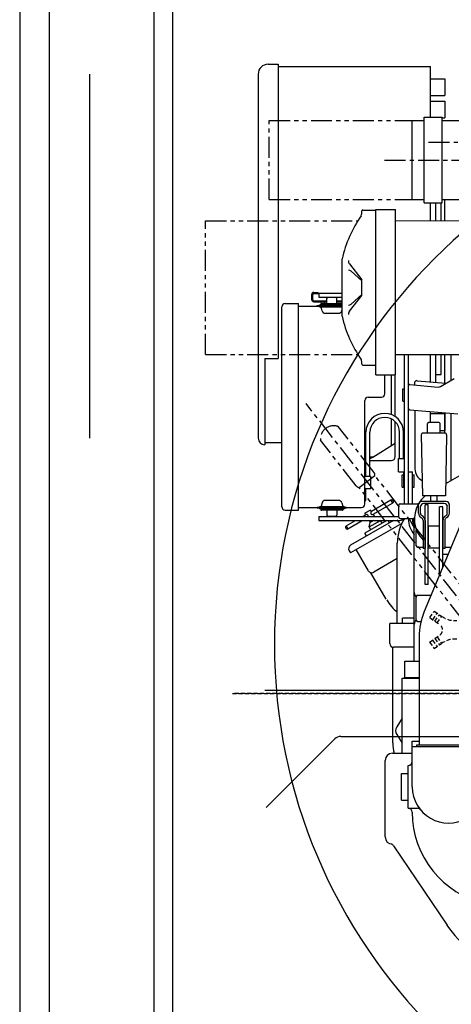
# Model space of a CAD drawing. Extents: x 0 to 3753, y -111 to 1816.
# Drawn here: x 443 to 469, y 30 to 88 of the extents above; entities that cross this region are included whole.
import ezdxf

# ---------------------------------------------------------------- set-up
doc = ezdxf.new("R2010")
doc.units = 0
doc.header["$MEASUREMENT"] = 0
for name, pattern in [('CENTER', [2, 1.25, -0.25, 0.25, -0.25]), ('HIDDEN', [0.375, 0.25, -0.125]), ('PHANTOM', [2.5, 1.25, -0.25, 0.25, -0.25, 0.25, -0.25])]:
    doc.linetypes.add(name, pattern=pattern)
for name, color, linetype in [('2', 2, 'CONTINUOUS'), ('CENTER_LINES', 3, 'CENTER'), ('HIDDEN_LINES', 5, 'HIDDEN'), ('HYDRAULIC-MOTOR', 7, 'CONTINUOUS'), ('ISO-20', 1, 'CONTINUOUS'), ('L1', 8, 'CONTINUOUS'), ('OUTLINE', 4, 'CONTINUOUS'), ('PA_2905_SHOWN', 2, 'CONTINUOUS'), ('PHANTOM_LINES', 4, 'PHANTOM')]:
    doc.layers.add(name, color=color, linetype=linetype)

# ---------------------------------------------------------------- blocks, each defined once
blk = doc.blocks.new('A$C1BA30B72')
at = {"layer": 'CENTER_LINES'}
for p, q in [((13.308, 71.098), (20.192, 71.098)), ((10.687, 70.028), (16.122, 70.028)), ((16.207, 42.429), (6.004, 55.488))]:
    blk.add_line(p, q, dxfattribs=at)
at = {"layer": 'HIDDEN_LINES'}
for p, q in [((13.383, 42.705), (13.653, 43.092)), ((13.557, 42.583), (13.828, 42.97)), ((13.653, 43.092), (14.103, 42.777)), ((13.383, 42.705), (13.984, 42.284)), ((13.689, 42.491), (13.96, 42.878)), ((13.821, 42.398), (14.092, 42.785)), ((13.376, 41.244), (13.985, 41.67)), ((13.376, 41.244), (13.647, 40.857)), ((13.55, 41.366), (13.821, 40.979)), ((13.647, 40.857), (14.104, 41.177)), ((13.682, 41.458), (13.953, 41.071)), ((13.815, 41.551), (14.085, 41.164))]:
    blk.add_line(p, q, dxfattribs=at)
for centre, radius, start, end in [((14.894, 43.906), 1.378, 234.99323, 274.22793), ((13.77, 41.977), 0.374, 304.84385, 54.93884), ((14.894, 40.048), 1.378, 85.87123, 124.94777)]:
    blk.add_arc(centre, radius, start, end, dxfattribs=at)
at = {"layer": 'PA_2905_SHOWN'}
for p, q in [((3.74, 75.745), (4.331, 75.745)), ((4.331, 75.745), (4.331, 58.174)), ((4.331, 75.603), (13.425, 75.603)), ((13.425, 72.587), (13.425, 75.603)), ((3.15, 75.154), (3.15, 53.423)), ((13.425, 74.883), (14.272, 74.883)), ((14.272, 74.883), (14.272, 73.883)), ((13.425, 73.883), (14.272, 73.883)), ((13.425, 73.544), (14.272, 73.544)), ((14.272, 73.544), (14.272, 72.544)), ((12.342, 72.39), (13.051, 72.39)), ((12.342, 67.665), (12.342, 72.39)), ((13.051, 72.587), (14.118, 72.587)), ((13.051, 67.469), (13.051, 72.587)), ((14.118, 67.469), (14.118, 72.587)), ((14.118, 72.544), (14.272, 72.544)), ((14.118, 72.39), (15.413, 72.39)), ((12.342, 67.665), (13.051, 67.665)), ((14.118, 67.665), (17.885, 67.665)), ((14.272, 66.489), (14.272, 67.665)), ((9.39, 67.043), (10.157, 67.043)), ((10.157, 67.075), (11.339, 67.075)), ((10.157, 57.193), (10.157, 67.075)), ((11.339, 57.193), (11.339, 67.075)), ((13.051, 67.469), (14.118, 67.469)), ((13.425, 66.409), (13.425, 67.469)), ((13.74, 66.409), (13.74, 67.469)), ((14.055, 66.409), (14.055, 67.469)), ((14.272, 66.409), (14.272, 67.454)), ((9.331, 66.835), (9.331, 66.984)), ((11.338, 66.406), (20.453, 66.409)), ((8.15, 60.696), (8.15, 64.123)), ((8.585, 63.821), (9.331, 62.882)), ((9.331, 62.819), (8.687, 63.39)), ((9.331, 61.937), (9.331, 62.882)), ((6.345, 61.68), (6.345, 62.007)), ((6.404, 61.68), (6.404, 62.006)), ((6.463, 62.065), (6.72, 62.065)), ((6.464, 62.124), (6.72, 62.124)), ((6.72, 62.065), (6.72, 62.124)), ((6.758, 62.084), (6.758, 61.848)), ((6.758, 62.084), (8.15, 62.084)), ((6.758, 61.848), (8.15, 61.848)), ((7.329, 61.848), (7.25, 61.769)), ((7.25, 61.466), (7.25, 61.769)), ((7.329, 61.848), (7.762, 61.848)), ((7.841, 61.769), (7.762, 61.848)), ((7.841, 61.466), (7.841, 61.769)), ((8.585, 60.998), (9.331, 61.937)), ((9.331, 62), (8.687, 61.429)), ((4.565, 49.328), (4.565, 61.257)), ((4.762, 61.454), (5.549, 61.454)), ((5.549, 49.131), (5.549, 61.454)), ((5.549, 61.297), (8.15, 61.297)), ((6.463, 61.62), (7.25, 61.62)), ((6.464, 61.561), (7.25, 61.561)), ((6.669, 61.297), (6.669, 61.348)), ((6.669, 61.348), (8.15, 61.348)), ((6.669, 61.297), (8.15, 61.297)), ((6.797, 61.387), (8.15, 61.387)), ((6.797, 61.348), (6.797, 61.387)), ((6.797, 61.297), (6.797, 61.257)), ((6.797, 61.257), (8.15, 61.257)), ((6.876, 61.407), (6.876, 61.427)), ((6.955, 61.025), (6.901, 61.228)), ((6.915, 61.466), (8.15, 61.466)), ((7.095, 61.466), (7.095, 61.561)), ((7.841, 61.62), (8.15, 61.62)), ((7.841, 61.561), (8.15, 61.561)), ((7.145, 60.88), (7.945, 60.88)), ((8.136, 61.025), (8.15, 61.078)), ((11.339, 58.409), (19.324, 58.409)), ((11.876, 49.496), (11.876, 58.409)), ((12.112, 49.496), (12.112, 58.409)), ((13.425, 56.783), (13.425, 58.409)), ((13.74, 56.756), (13.74, 58.409)), ((14.055, 57.213), (14.055, 58.409)), ((14.272, 56.709), (14.272, 58.409)), ((14.665, 56.885), (14.665, 58.409)), ((3.551, 58.174), (4.331, 58.174)), ((3.551, 58.174), (3.551, 53.024)), ((9.331, 57.835), (9.331, 57.984)), ((9.39, 57.776), (10.157, 57.776)), ((10.157, 57.193), (11.339, 57.193)), ((10.695, 56.061), (10.695, 57.193)), ((11.095, 54.823), (11.095, 57.193)), ((11.32, 54.707), (11.32, 57.193)), ((18.887, 57.092), (13.052, 43.071)), ((13.74, 57.213), (14.055, 57.213)), ((12.112, 55.196), (12.112, 56.54)), ((12.198, 56.619), (13.882, 56.471)), ((12.501, 56.592), (12.501, 56.776)), ((12.583, 56.855), (12.631, 56.852)), ((12.631, 56.852), (14.349, 56.702)), ((14.02, 56.512), (14.837, 56.983)), ((9.711, 55.864), (10.498, 55.864)), ((11.778, 56.366), (11.876, 56.366)), ((11.778, 55.637), (11.778, 56.366)), ((9.514, 49.486), (9.514, 55.667)), ((11.778, 55.637), (11.876, 55.637)), ((12.184, 55.118), (15.053, 54.867)), ((12.501, 55.09), (12.501, 51.586)), ((13.425, 54.354), (13.425, 55.009)), ((13.425, 54.883), (14.272, 54.883)), ((14.272, 53.718), (14.272, 54.935)), ((14.272, 54.883), (14.272, 53.883)), ((14.665, 50.897), (14.665, 54.901)), ((11.095, 52.978), (11.095, 54.565)), ((11.32, 52.318), (11.32, 54.402)), ((13.318, 54.354), (13.255, 54.291)), ((13.255, 53.718), (13.255, 54.291)), ((13.941, 54.354), (13.318, 54.354)), ((13.941, 54.354), (14.003, 54.291)), ((14.003, 53.718), (14.003, 54.291)), ((14.272, 53.851), (14.272, 54.166)), ((9.573, 51.143), (9.573, 53.775)), ((9.809, 51.143), (9.809, 53.775)), ((11.581, 52.202), (11.581, 53.775)), ((11.817, 52.202), (11.817, 53.775)), ((12.878, 53.627), (12.941, 49.968)), ((14.292, 53.718), (12.967, 53.718)), ((14.003, 53.883), (14.272, 53.883)), ((14.381, 53.627), (14.318, 49.968)), ((3.551, 53.162), (4.565, 53.162)), ((9.995, 52.281), (11.32, 53.12)), ((9.809, 52.311), (10.043, 52.311)), ((9.809, 52.22), (9.816, 52.221)), ((9.809, 52.082), (11.083, 52.082)), ((9.884, 52.227), (9.933, 52.311)), ((11.522, 51.415), (11.522, 52.202)), ((11.522, 52.202), (11.876, 52.202)), ((11.522, 51.415), (11.876, 51.415)), ((11.733, 51.228), (11.831, 51.228)), ((11.733, 50.5), (11.733, 51.228)), ((11.831, 50.5), (11.831, 51.415)), ((12.112, 51.415), (12.348, 51.415)), ((12.348, 49.496), (12.348, 51.415)), ((12.348, 51.228), (12.447, 51.228)), ((12.447, 50.5), (12.447, 51.228)), ((14.331, 50.704), (15.742, 51.519)), ((9.514, 51.143), (9.868, 51.143)), ((9.868, 50.415), (9.868, 51.143)), ((11.831, 50.569), (11.876, 50.569)), ((14.333, 50.785), (14.453, 50.774)), ((9.514, 50.415), (9.868, 50.415)), ((9.559, 49.706), (9.559, 50.415)), ((11.733, 50.5), (11.831, 50.5)), ((12.348, 50.5), (12.447, 50.5)), ((6.955, 49.56), (6.901, 49.357)), ((7.945, 49.706), (7.145, 49.706)), ((8.136, 49.56), (8.19, 49.357)), ((9.514, 49.706), (9.559, 49.706)), ((11.068, 49.718), (9.905, 49.046)), ((10.004, 48.876), (11.166, 49.547)), ((11.068, 49.718), (11.166, 49.547)), ((11.535, 48.709), (11.535, 49.417)), ((11.614, 49.496), (12.598, 49.496)), ((12.709, 48.942), (12.709, 49.452)), ((14.361, 49.641), (12.898, 49.641)), ((14.318, 49.968), (12.941, 49.968)), ((14.241, 49.521), (13.018, 49.521)), ((13.288, 49.441), (13.1, 49.441)), ((13.1, 44.692), (13.1, 49.441)), ((13.288, 44.692), (13.288, 49.441)), ((13.442, 49.641), (13.442, 49.968)), ((13.816, 49.641), (13.816, 49.968)), ((14.55, 48.939), (14.55, 49.452)), ((4.762, 49.131), (5.549, 49.131)), ((5.549, 49.289), (9.317, 49.289)), ((6.669, 49.289), (6.669, 49.238)), ((8.421, 49.289), (6.669, 49.289)), ((8.421, 49.238), (6.669, 49.238)), ((8.293, 49.328), (6.797, 49.328)), ((6.797, 49.289), (6.797, 49.328)), ((6.797, 49.238), (6.797, 49.198)), ((8.293, 49.198), (6.797, 49.198)), ((6.876, 49.179), (6.876, 49.159)), ((8.175, 49.12), (6.915, 49.12)), ((7.25, 49.12), (7.25, 48.817)), ((7.25, 48.817), (7.329, 48.738)), ((7.762, 48.738), (7.841, 48.817)), ((7.841, 49.12), (7.841, 48.817)), ((8.215, 49.179), (8.215, 49.159)), ((8.293, 49.289), (8.293, 49.328)), ((8.293, 49.238), (8.293, 49.198)), ((8.421, 49.289), (8.421, 49.238)), ((9.371, 48.738), (9.565, 48.85)), ((9.856, 49.131), (9.515, 48.935)), ((9.565, 48.85), (9.515, 48.935)), ((9.905, 49.046), (9.856, 49.131)), ((10.004, 48.876), (10.083, 48.738)), ((12.829, 48.943), (12.829, 49.331)), ((14.159, 49.33), (13.963, 49.33)), ((13.963, 45.259), (13.963, 49.33)), ((14.159, 45.732), (14.159, 49.33)), ((14.429, 48.943), (14.429, 49.331)), ((6.758, 48.738), (6.758, 48.502)), ((6.758, 48.738), (11.482, 48.738)), ((6.758, 48.502), (11.482, 48.502)), ((7.762, 48.738), (7.329, 48.738)), ((8.402, 48.178), (8.962, 48.502)), ((8.5, 48.008), (9.355, 48.502)), ((11.707, 48.332), (8.65, 46.567)), ((11.214, 48.502), (8.658, 47.026)), ((10.82, 48.502), (9.518, 47.75)), ((9.76, 48.117), (10.442, 48.511)), ((9.76, 48.117), (9.832, 48.386)), ((9.765, 48.502), (9.832, 48.386)), ((10.033, 48.502), (9.832, 48.386)), ((10.442, 48.511), (10.272, 48.412)), ((10.541, 48.34), (10.442, 48.511)), ((10.98, 48.367), (10.902, 48.502)), ((11.614, 48.63), (12.382, 48.63)), ((12.112, 48.596), (12.112, 48.63)), ((12.461, 48.085), (12.146, 48.63)), ((12.348, 48.596), (12.348, 48.63)), ((12.461, 40.11), (12.461, 48.588)), ((12.979, 48.501), (12.979, 46.842)), ((13.1, 48.504), (13.1, 46.842)), ((14.159, 48.504), (14.159, 46.842)), ((14.279, 48.502), (14.279, 46.842)), ((8.402, 48.178), (8.5, 48.008)), ((9.616, 47.579), (9.518, 47.75)), ((9.859, 47.946), (9.76, 48.117)), ((12.579, 46.996), (12.579, 47.951)), ((13.955, 48.157), (13.305, 48.157)), ((13.305, 46.845), (13.305, 48.157)), ((13.955, 46.845), (13.955, 48.157)), ((11.446, 42.35), (11.446, 47.16)), ((8.571, 46.703), (8.65, 46.567)), ((9.719, 45.502), (8.991, 46.764)), ((12.657, 46.917), (12.979, 46.917)), ((13.1, 46.842), (12.979, 46.842)), ((13.955, 46.845), (13.305, 46.845)), ((14.279, 46.842), (14.159, 46.842)), ((14.465, 46.467), (14.159, 46.467)), ((14.279, 46.917), (14.653, 46.917)), ((11.446, 46.226), (10.042, 45.416)), ((10.791, 43.803), (9.876, 45.389)), ((13.288, 44.692), (13.1, 44.692)), ((12.579, 42.547), (12.579, 43.965)), ((12.657, 44.043), (13.457, 44.043)), ((12.461, 42.35), (10.996, 42.35)), ((10.996, 41.169), (10.996, 42.35)), ((11.761, 42.35), (11.761, 42.665)), ((12.461, 42.665), (11.761, 42.665)), ((12.657, 42.469), (12.857, 42.469)), ((12.75, 41.558), (12.75, 35.106)), ((11.173, 35.224), (11.173, 40.857)), ((12.461, 40.933), (11.232, 40.933)), ((11.894, 39.128), (11.894, 40.113)), ((11.894, 40.113), (12.75, 40.113)), ((11.736, 39.097), (12.75, 39.097)), ((11.736, 39.097), (12.75, 39.097)), ((11.736, 34.609), (11.736, 39.097)), ((11.736, 34.609), (11.736, 39.097)), ((11.876, 39.097), (11.876, 39.128)), ((11.894, 39.128), (12.75, 39.128)), ((11.736, 36.693), (11.411, 36.187)), ((11.736, 36.693), (11.411, 36.187)), ((11.411, 35.719), (11.736, 35.213)), ((11.411, 35.719), (11.736, 35.213)), ((12.335, 35.331), (12.75, 35.331)), ((12.335, 32.602), (12.335, 35.331)), ((12.335, 35.016), (16.665, 35.016)), ((12.61, 35.016), (12.61, 35.106)), ((12.61, 35.106), (15.484, 35.106)), ((10.722, 29.609), (10.722, 34.176)), ((11.155, 34.609), (12.335, 34.609)), ((12.098, 31.323), (12.098, 33.882)), ((11.705, 33.39), (12.098, 33.39)), ((11.705, 31.815), (11.705, 33.39)), ((11.705, 31.815), (12.098, 31.815)), ((12.098, 31.323), (12.637, 31.323)), ((11.224, 29.083), (14.416, 24.334))]:
    blk.add_line(p, q, dxfattribs=at)
for centre, radius, start, end in [((3.74, 75.154), 0.591, 90, 180), ((9.39, 66.984), 0.0591, 90, 180), ((15.512, 62.409), 7.559, 145.39695, 166.89574), ((9.094, 66.835), 0.236, 325.46195, 0), ((8.77, 63.968), 0.236, 166.01009, 218.43611), ((8.53, 63.213), 0.236, 48.44576, 90), ((6.463, 62.006), 0.118, 90, 180), ((6.463, 62.006), 0.0591, 90, 180), ((4.762, 61.257), 0.197, 90, 180), ((6.463, 61.68), 0.118, 180, 270), ((6.463, 61.68), 0.0591, 180, 270), ((6.856, 61.407), 0.0197, 270, 0), ((6.863, 61.218), 0.0394, 15.06423, 90), ((6.915, 61.427), 0.0394, 90, 180), ((8.53, 61.606), 0.236, 270, 311.55424), ((7.145, 61.076), 0.197, 195.06721, 270), ((7.945, 61.076), 0.197, 270, 344.93577), ((15.512, 62.409), 7.559, 193.10426, 214.59059), ((8.77, 60.851), 0.236, 141.56389, 193.98991), ((9.094, 57.984), 0.236, 0, 34.61667), ((9.39, 57.835), 0.0591, 180, 270), ((12.191, 56.54), 0.0787, 84.83153, 180), ((12.579, 56.776), 0.0788, 87.42343, 181.4321), ((13.899, 56.667), 0.197, 264.95083, 307.76435), ((9.711, 55.667), 0.197, 90, 180), ((10.498, 56.061), 0.197, 270, 0), ((10.695, 53.775), 1.122, 0, 180), ((12.191, 55.196), 0.0787, 180, 265.11724), ((10.695, 53.775), 0.886, 0, 180), ((12.968, 53.628), 0.0902, 90, 181.50744), ((14.291, 53.628), 0.0902, 358.49914, 90), ((3.551, 53.426), 0.402, 180, 270), ((9.784, 52.613), 0.394, 274.35915, 303.00706), ((11.083, 52.318), 0.236, 270, 0), ((13.288, 51.586), 0.787, 180, 242.51235), ((7.145, 49.509), 0.197, 90, 165.04348), ((7.945, 49.509), 0.197, 14.95356, 90), ((9.317, 49.486), 0.197, 270, 0), ((11.117, 49.632), 0.0983, 30.05813, 119.94353), ((11.117, 49.632), 0.0983, 300.05813, 30.05813), ((11.614, 49.417), 0.0787, 90, 180), ((14.252, 48.591), 1.791, 148.42715, 224.74179), ((12.598, 49.693), 0.197, 270, 326.34173), ((12.9, 49.452), 0.19, 90, 180), ((14.252, 48.591), 1.791, 129.72979, 148.42715), ((13.02, 49.331), 0.19, 90, 180), ((14.24, 49.331), 0.19, 0, 90), ((14.359, 49.452), 0.19, 0, 90), ((4.762, 49.328), 0.197, 180, 270), ((6.856, 49.179), 0.0197, 0, 90), ((6.863, 49.368), 0.0394, 270, 344.93577), ((6.915, 49.159), 0.0394, 180, 270), ((8.175, 49.159), 0.0394, 270, 0), ((8.228, 49.368), 0.0394, 195.06423, 270), ((8.234, 49.179), 0.0197, 90, 180), ((9.614, 48.764), 0.0983, 30.05813, 119.94353), ((9.614, 48.764), 0.0981, 344.40204, 30.05813), ((9.955, 48.961), 0.0986, 119.94353, 209.94353), ((9.955, 48.961), 0.0986, 209.94353, 300.05813), ((13.02, 48.945), 0.31, 180, 240.30927), ((13.02, 48.945), 0.19, 180, 238.81235), ((14.24, 48.945), 0.19, 301.18765, 0.23774), ((14.24, 48.945), 0.31, 299.69073, 0.72799), ((14.202, 47.16), 2.756, 147.76296, 180), ((11.482, 49.131), 0.394, 270, 277.75743), ((11.482, 49.131), 0.63, 270.07162, 307.22799), ((11.614, 48.709), 0.0787, 180, 270), ((13.529, 48.596), 1.417, 180, 221.04668), ((13.529, 48.596), 1.181, 180, 205.17266), ((12.382, 48.433), 0.197, 66.30503, 90), ((12.79, 48.502), 0.19, 359.76226, 66.30266), ((12.79, 48.502), 0.31, 359.49039, 64.89958), ((14.47, 48.502), 0.31, 115.10042, 180), ((14.47, 48.502), 0.19, 113.69734, 180), ((8.451, 48.093), 0.0986, 119.94353, 210.05813), ((8.451, 48.093), 0.0983, 210.05813, 300.05813), ((8.776, 46.821), 0.236, 119.98164, 209.98164), ((12.657, 46.996), 0.0787, 180, 270), ((9.924, 45.62), 0.236, 209.98164, 300.0294), ((12.894, 44.21), 0.433, 180, 223.34239), ((13.03, 45.043), 2.559, 210.00073, 231.75317), ((12.657, 43.965), 0.0787, 90, 180), ((16.687, 41.558), 3.937, 157.40482, 180), ((12.894, 42.302), 0.433, 136.65761, 180), ((12.657, 42.547), 0.0787, 180, 270), ((11.232, 41.169), 0.236, 180, 270), ((11.055, 40.857), 0.118, 0, 69.93537), ((11.776, 35.953), 0.433, 147.13334, 212.91038), ((11.775, 35.953), 0.433, 147.10505, 212.93869), ((13.535, 35.224), 2.362, 180, 195.11105), ((11.155, 34.176), 0.433, 90, 180), ((12.098, 34.118), 0.236, 270, 0), ((14.5, 32.602), 2.165, 180.0625, 0.13543), ((12.098, 31.087), 0.236, 0, 90), ((12.637, 31.087), 0.236, 39.18189, 90), ((17.925, 31.087), 5.591, 180, 257.38191), ((11.155, 29.609), 0.433, 180, 270), ((11.028, 28.952), 0.236, 33.92836, 78.9522), ((19.807, 27.958), 6.496, 213.7806, 232.15639)]:
    blk.add_arc(centre, radius, start, end, dxfattribs=at)
at = {"layer": 'PHANTOM_LINES'}
for p, q in [((3.799, 67.665), (3.799, 72.39)), ((3.799, 72.39), (12.342, 72.39)), ((3.799, 67.665), (12.342, 67.665)), ((0, 66.403), (9.096, 66.406)), ((0, 58.409), (0, 66.403)), ((0, 58.409), (9.098, 58.409)), ((10.047, 51.4), (7.926, 54.116)), ((8.992, 50.576), (6.871, 53.292)), ((9.176, 50.47), (10.106, 51.197)), ((16.201, 43.396), (10.106, 51.197)), ((15.385, 42.522), (9.176, 50.47))]:
    blk.add_line(p, q, dxfattribs=at)
for centre, radius, start, end in [((7.653, 53.377), 0.787, 69.7866, 186.22852), ((9.792, 51.216), 0.315, 356.56208, 35.85377), ((9.233, 50.78), 0.315, 220.13549, 259.41991)]:
    blk.add_arc(centre, radius, start, end, dxfattribs=at)
blk = doc.blocks.new('A$C149A5C77')
at = {"layer": 'OUTLINE', "linetype": 'CONTINUOUS'}
blk.add_line((77.25, 0), (77.25, 90.5), dxfattribs=at)
blk.add_circle((38.625, 43.501), 32.56, dxfattribs=at)

msp = doc.modelspace()

# ---------------------------------------------------------------- linework, layer by layer
at = {"layer": '2', "color": 0, "linetype": 'CONTINUOUS'}
for p, q in [((458.0965, 48.25), (481.972, 48.25)), ((458.159, 41.25), (462.2626, 45.3535)), ((462.6161, 45.5), (477.0181, 45.5))]:
    msp.add_line(p, q, dxfattribs=at)
at = {"layer": '2', "color": 0, "linetype": 'HIDDEN'}
for p, q in [((456.1491, 48.07), (526.2741, 48.07)), ((526.284, 48.07), (456.159, 48.07)), ((462.6161, 45.5), (462.6161, 45.5))]:
    msp.add_line(p, q, dxfattribs=at)
at = {"layer": '2', "color": 0, "linetype": 'CONTINUOUS'}
msp.add_arc((462.6161, 45), 0.5, 90, 135, dxfattribs=at)
at = {"layer": 'ISO-20'}
for p, q in [((443.4666, 97.125), (443.4666, 7)), ((445.2166, 97.125), (445.2166, 7)), ((451.4666, 97.125), (451.4666, 7))]:
    msp.add_line(p, q, dxfattribs=at)
at = {"layer": 'L1'}
msp.add_line((447.6331, 85.0398), (447.633, 63.3114), dxfattribs=at)

# ---------------------------------------------------------------- block references
at = {"layer": 'HYDRAULIC-MOTOR', "xscale": -1, "rotation": 359.9999366898017}
msp.add_blockref('A$C149A5C77', (529.8465, 7.4999), dxfattribs=at)
at = {"layer": 'L1'}
msp.add_blockref('A$C1BA30B72', (454.5434, 9.8854), dxfattribs=at)

doc.saveas('drawing.dxf')
